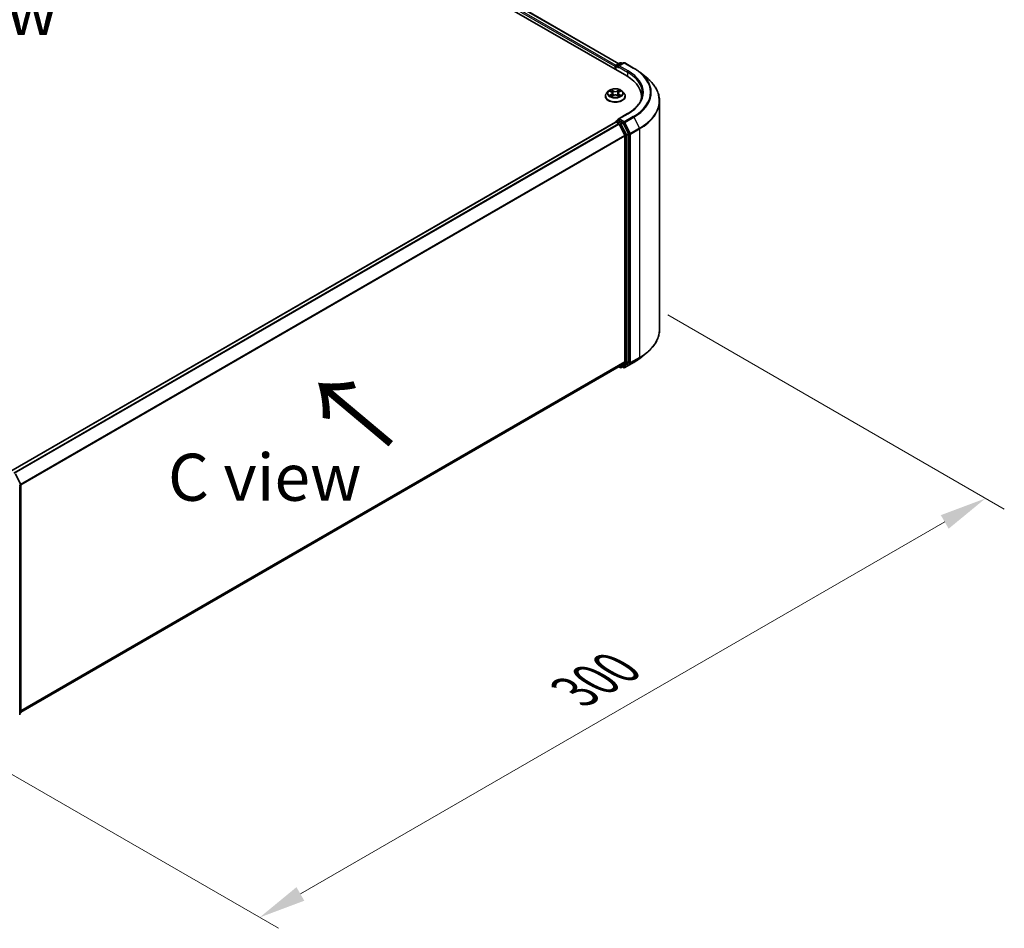
# Model space of a CAD drawing. Units: millimetres. Extents: x 0 to 8131, y 0 to 1826.
# Drawn here: x 56 to 91, y 91 to 123 of the extents above; entities that cross this region are included whole.
import ezdxf

# ---------------------------------------------------------------- set-up
doc = ezdxf.new("R2010")
doc.units = ezdxf.units.MM
doc.header["$LTSCALE"] = 0.666667
doc.layers.get('Defpoints').update_dxf_attribs({"lineweight": 25})
for name, color, linetype, lineweight in [('Dimension (ISO)', 7, 'Continuous', 18), ('Symbol (ISO)', 7, 'Continuous', 18), ('Visible (ISO)', 7, 'Continuous', 35), ('Visible Narrow (ISO)', 7, 'Continuous', 25)]:
    doc.layers.add(name, color=color, linetype=linetype, lineweight=lineweight)
doc.styles.add('Note Text (TK)', font='MS PGothic.ttf')
doc.dimstyles.new('Default - Method 1b (TK)', dxfattribs={"dimscale": 0.666667, "dimtxt": 2.5, "dimasz": 2.5, "dimexe": 1, "dimexo": 1.5, "dimgap": 1, "dimtad": 1, "dimtoh": 1, "dimrnd": 1e-08, "dimdsep": 46, "dimtxsty": 'Note Text (TK)', "dimcen": 0.09, "dimdle": 5, "dimclrd": 100, "dimclre": 100, "dimclrt": 7, "dimadec": 1, "dimazin": 1, "dimtfac": 1, "dimtmove": 0, "dimatfit": 3, "dimfxl": 1, "dimtolj": 1, "dimlwd": -1, "dimlwe": -1, "dimarcsym": 0})

# ---------------------------------------------------------------- blocks, each defined once
blk = doc.blocks.new('*D17')
at = {"layer": 'Defpoints', "color": 0}
for p in [(77.93, 113.327), (52.217, 98.482), (64.474, 91.405)]:
    blk.add_point(p, dxfattribs=at)
at = {"layer": 'Dimension (ISO)', "color": 100}
for p, q in [((78.93, 112.75), (90.853, 105.866)), ((88.743, 105.417), (65.917, 92.239)), ((53.217, 97.904), (65.14, 91.021))]:
    blk.add_line(p, q, dxfattribs=at)
for points in [[(88.604, 105.658), (88.882, 105.177), (90.187, 106.251)], [(65.778, 92.479), (66.056, 91.998), (64.474, 91.405)]]:
    blk.add_solid(points, dxfattribs=at)
at = {"layer": 'Dimension (ISO)', "color": 7, "insert": (75.633, 99.403), "char_height": 1.66667, "attachment_point": 4, "rotation": 30, "style": 'Note Text (TK)'}
blk.add_mtext('\\A1;{\\Q-30.000;\\W0.816;\\H0.816x;300}', dxfattribs=at)

msp = doc.modelspace()

# ---------------------------------------------------------------- linework, layer by layer
at = {"layer": 'Visible (ISO)'}
for p, q in [((44.04905, 140.51488), (77.47592, 121.21587)), ((77.19818, 121.65173), (44.63802, 140.45035)), ((77.07308, 121.54742), (77.07308, 121.44845)), ((77.08815, 121.43975), (77.08815, 121.56721)), ((77.10633, 121.5987), (77.24849, 121.68078)), ((77.36856, 121.68082), (77.17386, 121.56841)), ((77.28485, 121.68078), (77.32667, 121.65664)), ((77.40492, 121.68082), (77.72205, 121.49773)), ((77.93862, 121.35158), (78.16783, 121.17013)), ((76.72157, 120.49834), (76.72157, 120.50237)), ((76.8245, 120.67248), (76.76438, 120.6054)), ((76.8834, 120.67985), (76.93501, 120.64899)), ((76.94446, 120.49607), (76.99821, 120.52604)), ((76.96678, 120.60661), (76.97672, 120.51406)), ((77.14796, 120.52604), (77.20171, 120.49607)), ((77.17938, 120.60661), (77.16945, 120.51406)), ((77.21116, 120.64899), (77.26277, 120.67985)), ((77.26276, 120.67986), (77.26278, 120.67987)), ((77.32166, 120.67248), (77.38179, 120.6054)), ((77.4246, 120.49834), (77.4246, 120.50237)), ((77.9978, 120.40245), (77.9978, 120.48845)), ((78.64023, 112.23526), (78.64023, 120.32924)), ((77.10633, 119.61932), (77.16745, 119.65461)), ((77.50916, 119.88159), (77.17386, 119.688)), ((77.32667, 119.57008), (77.18451, 119.65216)), ((55.66273, 107.21906), (77.08061, 119.58468)), ((77.08815, 119.58783), (77.08815, 119.58636)), ((77.0988, 119.58288), (77.18961, 119.53045)), ((77.20936, 119.50836), (77.40996, 119.11458)), ((77.53853, 119.17089), (77.34642, 119.54799)), ((77.41592, 119.09213), (77.41592, 111.09711)), ((77.54449, 111.09029), (77.54449, 119.14844)), ((77.93862, 111.21293), (78.16783, 111.39438)), ((77.40996, 111.08155), (77.20936, 110.9194)), ((77.28485, 110.88372), (77.34485, 110.91836)), ((77.34642, 110.91944), (77.53853, 111.07472)), ((77.40492, 110.88368), (77.72205, 111.06678)), ((56.01624, 98.68337), (77.20779, 110.91832)), ((77.19818, 110.91277), (77.24849, 110.88372)), ((77.36856, 110.88368), (77.32667, 110.90787)), ((55.82017, 107.1214), (56.01228, 106.7443)), ((55.97338, 98.5775), (55.97338, 106.67148)), ((56.01624, 106.72779), (56.01624, 98.66964)), ((56.00273, 98.64136), (55.97338, 98.61764))]:
    msp.add_line(p, q, dxfattribs=at)
for centre, start, end in [((77.12451, 121.56721), 120, 180), ((77.26667, 121.64929), 60, 120), ((77.38674, 121.64933), 60, 120), ((77.12451, 119.58783), 120, 180), ((77.26667, 110.91522), 240, 300), ((77.38674, 110.91517), 240, 300), ((55.97987, 106.72779), 0, 26.995508), ((55.97987, 98.66964), 308.948276, 0)]:
    msp.add_arc(centre, 0.03636, start, end, dxfattribs=at)
for centre, major_axis, start_param, end_param in [((77.0988, 121.56226), (-0.01818, -0.03149), 4.00835639, 5.49778714), ((77.21022, 121.54742), (-0.05143, 0), 4.71238898, 6.28318531), ((77.18451, 121.53257), (-0.01818, 0.03149), 0.78539816, 2.35619449), ((76.21598, 120.48845), (1.78182, 0), 6.17116049, 7.06858347), ((76.21598, 120.29051), (1.81818, 0), 0.15296584, 0.20062952), ((77.21022, 119.667), (-0.05143, 0), 4.71238898, 6.28318531), ((77.18451, 119.68185), (-0.01818, -0.03149), 5.49778714, 6.12363721), ((77.0988, 119.55319), (-0.01818, 0.03149), 5.49778714, 6.28318531), ((77.18961, 119.50076), (0.01818, -0.03149), 1.48013644, 2.35619449), ((77.32667, 119.54039), (0.01818, -0.03149), 1.48013644, 2.35619449), ((77.39021, 119.10697), (0.01818, -0.03149), 0.78539816, 1.48013644), ((77.51878, 119.16328), (0.01818, -0.03149), 0.78539816, 1.48013644), ((77.18961, 110.94981), (0.01818, -0.03149), 0, 0.09065989), ((77.32667, 110.94986), (0.01818, -0.03149), 0, 0.09065989), ((77.39021, 111.11196), (0.01818, -0.03149), 0.09065989, 0.78539816), ((77.51878, 111.10513), (0.01818, -0.03149), 0.09065989, 0.78539816)]:
    msp.add_ellipse(centre, major_axis=major_axis, ratio=0.57735027, start_param=start_param, end_param=end_param, dxfattribs=at)
for points, knots in [([(77.72205, 121.49773), (77.73773, 121.48868), (77.75318, 121.47948), (77.78358, 121.4608), (77.79854, 121.45132), (77.82795, 121.43208), (77.8424, 121.42233), (77.87079, 121.40256), (77.88473, 121.39254), (77.91208, 121.37225), (77.92548, 121.36198), (77.93862, 121.35158)], [3.141592654, 3.141592654, 3.141592654, 3.141592654, 3.172644837, 3.172644837, 3.203697021, 3.203697021, 3.234749204, 3.234749204, 3.265801387, 3.265801387, 3.296853571, 3.296853571, 3.296853571, 3.296853571]), ([(78.64023, 120.32924), (78.64023, 120.38981), (78.6336, 120.45036), (78.60728, 120.57029), (78.5876, 120.62965), (78.53564, 120.74612), (78.50338, 120.80323), (78.42697, 120.9143), (78.38281, 120.96827), (78.28341, 121.0723), (78.22817, 121.12237), (78.16783, 121.17013)], [2.35619449, 2.35619449, 2.35619449, 2.35619449, 2.482221939, 2.482221939, 2.608249389, 2.608249389, 2.734276838, 2.734276838, 2.860304287, 2.860304287, 2.986331736, 2.986331736, 2.986331736, 2.986331736]), ([(77.32166, 120.67248), (77.30679, 120.68907), (77.28791, 120.70363), (77.24333, 120.72869), (77.21737, 120.739), (77.16164, 120.75406), (77.13191, 120.75882), (77.07162, 120.76248), (77.04109, 120.76141), (76.98201, 120.75354), (76.95348, 120.74675), (76.90103, 120.72784), (76.87715, 120.71569), (76.8447, 120.69245), (76.83381, 120.68286), (76.8245, 120.67248)], [1.26296478, 1.26296478, 1.26296478, 1.26296478, 1.5839777, 1.5839777, 1.9184063, 1.9184063, 2.25148375, 2.25148375, 2.58279719, 2.58279719, 2.9145331, 2.9145331, 3.24851107, 3.24851107, 3.4494242, 3.4494242, 3.4494242, 3.4494242]), ([(76.89527, 120.67275), (76.88804, 120.68095), (76.87702, 120.68563), (76.86649, 120.68793), (76.86637, 120.68796), (76.86625, 120.68798)], [0.0019022161, 0.0019022161, 0.0019022161, 0.0019022161, 0.0320559737, 0.0320559737, 0.0323943032, 0.0323943032, 0.0323943032, 0.0323943032]), ([(76.86625, 120.68798), (76.86636, 120.68794), (76.86646, 120.6879), (76.86754, 120.68749), (76.86852, 120.68711), (76.8695, 120.68671)], [-0.03239430317, -0.03239430317, -0.03239430317, -0.03239430317, -0.03205597372, -0.03205597372, -0.02897275834, -0.02897275834, -0.02897275834, -0.02897275834]), ([(76.93353, 120.72631), (76.93349, 120.72636), (76.93344, 120.7264), (76.93332, 120.7265), (76.93325, 120.72656), (76.93318, 120.72663)], [-0.000230599076, -0.000230599076, -0.000230599076, -0.000230599076, 0, 0, 0.000338329447, 0.000338329447, 0.000338329447, 0.000338329447]), ([(76.93318, 120.72663), (76.93322, 120.72656), (76.93327, 120.72649), (76.93334, 120.72637), (76.93337, 120.72632), (76.9334, 120.72628)], [-0.000338329447, -0.000338329447, -0.000338329447, -0.000338329447, 0, 0, 0.000241517914, 0.000241517914, 0.000241517914, 0.000241517914]), ([(77.19806, 120.7009), (77.20486, 120.7103), (77.20874, 120.71998), (77.2129, 120.72649), (77.21294, 120.72656), (77.21299, 120.72663)], [0, 0, 0, 0, 0.0320559737, 0.0320559737, 0.0323943032, 0.0323943032, 0.0323943032, 0.0323943032]), ([(77.21299, 120.72663), (77.21292, 120.72656), (77.21285, 120.7265), (77.21214, 120.72588), (77.2115, 120.7253), (77.21087, 120.7247)], [-0.03239430317, -0.03239430317, -0.03239430317, -0.03239430317, -0.03205597372, -0.03205597372, -0.02897275834, -0.02897275834, -0.02897275834, -0.02897275834]), ([(77.27992, 120.68798), (77.2798, 120.68796), (77.27968, 120.68793), (77.27948, 120.68789), (77.2794, 120.68787), (77.27931, 120.68785)], [-0.000338329447, -0.000338329447, -0.000338329447, -0.000338329447, 0, 0, 0.000241517914, 0.000241517914, 0.000241517914, 0.000241517914]), ([(77.27938, 120.68778), (77.27945, 120.68781), (77.27952, 120.68783), (77.2797, 120.6879), (77.27981, 120.68794), (77.27992, 120.68798)], [-0.000230599076, -0.000230599076, -0.000230599076, -0.000230599076, 0, 0, 0.000338329447, 0.000338329447, 0.000338329447, 0.000338329447]), ([(76.76438, 120.6054), (76.75896, 120.59936), (76.75399, 120.59311), (76.74503, 120.58023), (76.74103, 120.57359), (76.73409, 120.56), (76.73115, 120.55304), (76.7264, 120.53886), (76.7246, 120.53165), (76.72218, 120.51708), (76.72157, 120.50973), (76.72157, 120.50237)], [3.449424205, 3.449424205, 3.449424205, 3.449424205, 3.544937527, 3.544937527, 3.64045085, 3.64045085, 3.735964172, 3.735964172, 3.831477495, 3.831477495, 3.926990817, 3.926990817, 3.926990817, 3.926990817]), ([(76.72157, 120.49834), (76.72157, 120.47667), (76.72728, 120.45505), (76.74945, 120.41363), (76.76629, 120.39393), (76.80976, 120.35817), (76.83677, 120.34228), (76.89785, 120.31635), (76.93195, 120.30633), (77.00365, 120.29314), (77.04124, 120.28995), (77.11617, 120.29065), (77.15352, 120.29454), (77.22434, 120.30903), (77.25781, 120.31965), (77.31756, 120.34673), (77.34383, 120.3632), (77.38621, 120.40059), (77.4024, 120.4215), (77.42046, 120.4614), (77.4246, 120.47986), (77.4246, 120.49834)], [3.92699082, 3.92699082, 3.92699082, 3.92699082, 4.2267014, 4.2267014, 4.53911238, 4.53911238, 4.86360542, 4.86360542, 5.18933336, 5.18933336, 5.51408383, 5.51408383, 5.83843868, 5.83843868, 6.16327278, 6.16327278, 6.48907018, 6.48907018, 6.81298523, 6.81298523, 7.06858347, 7.06858347, 7.06858347, 7.06858347]), ([(76.86679, 120.52664), (76.86672, 120.52661), (76.86664, 120.52659), (76.86646, 120.52652), (76.86636, 120.52648), (76.86625, 120.52644)], [-0.000230599076, -0.000230599076, -0.000230599076, -0.000230599076, 0, 0, 0.000338329447, 0.000338329447, 0.000338329447, 0.000338329447]), ([(76.86625, 120.52644), (76.86637, 120.52646), (76.86649, 120.52649), (76.86669, 120.52653), (76.86677, 120.52655), (76.86685, 120.52656)], [-0.000338329447, -0.000338329447, -0.000338329447, -0.000338329447, 0, 0, 0.000241517914, 0.000241517914, 0.000241517914, 0.000241517914]), ([(76.90682, 120.52202), (76.90901, 120.52021), (76.91138, 120.51837), (76.91647, 120.51472), (76.91919, 120.51291), (76.92497, 120.50931), (76.92803, 120.50754), (76.93447, 120.50406), (76.93784, 120.50236), (76.94342, 120.49974), (76.94552, 120.49879), (76.94767, 120.49787)], [4.534916607, 4.534916607, 4.534916607, 4.534916607, 4.605062038, 4.605062038, 4.675207469, 4.675207469, 4.7453529, 4.7453529, 4.815498331, 4.815498331, 4.856375894, 4.856375894, 4.856375894, 4.856375894]), ([(76.94661, 120.49727), (76.94072, 120.49764), (76.93712, 120.49387), (76.93327, 120.48793), (76.93322, 120.48786), (76.93318, 120.4878)], [0.0024310368, 0.0024310368, 0.0024310368, 0.0024310368, 0.0320559737, 0.0320559737, 0.0323943032, 0.0323943032, 0.0323943032, 0.0323943032]), ([(76.93318, 120.4878), (76.93325, 120.48786), (76.93332, 120.48792), (76.93403, 120.48854), (76.93466, 120.48909), (76.9353, 120.48962)], [-0.03239430317, -0.03239430317, -0.03239430317, -0.03239430317, -0.03205597372, -0.03205597372, -0.02897275834, -0.02897275834, -0.02897275834, -0.02897275834]), ([(76.96678, 120.60661), (76.96643, 120.6099), (76.96567, 120.61317), (76.9634, 120.61954), (76.96189, 120.62265), (76.95817, 120.62863), (76.95597, 120.6315), (76.95096, 120.63699), (76.94814, 120.6396), (76.94197, 120.64452), (76.93861, 120.64684), (76.93501, 120.64899)], [0.847301519, 0.847301519, 0.847301519, 0.847301519, 0.988509822, 0.988509822, 1.129718125, 1.129718125, 1.270926428, 1.270926428, 1.412134731, 1.412134731, 1.553343034, 1.553343034, 1.553343034, 1.553343034]), ([(77.14796, 120.52604), (77.13987, 120.53055), (77.13068, 120.53428), (77.1109, 120.53995), (77.1003, 120.54189), (77.07862, 120.54383), (77.06754, 120.54383), (77.04586, 120.54189), (77.03527, 120.53995), (77.01548, 120.53428), (77.0063, 120.53055), (76.99821, 120.52604)], [1.58824962, 1.58824962, 1.58824962, 1.58824962, 1.89542757, 1.89542757, 2.20260552, 2.20260552, 2.50978346, 2.50978346, 2.81696141, 2.81696141, 3.12413936, 3.12413936, 3.12413936, 3.12413936]), ([(77.21116, 120.64899), (77.20756, 120.64684), (77.2042, 120.64452), (77.19802, 120.6396), (77.19521, 120.63699), (77.1902, 120.6315), (77.188, 120.62863), (77.18428, 120.62265), (77.18277, 120.61954), (77.18049, 120.61317), (77.17974, 120.6099), (77.17938, 120.60661)], [3.159045946, 3.159045946, 3.159045946, 3.159045946, 3.300254249, 3.300254249, 3.441462552, 3.441462552, 3.582670855, 3.582670855, 3.723879158, 3.723879158, 3.865087461, 3.865087461, 3.865087461, 3.865087461]), ([(77.19849, 120.49787), (77.20065, 120.49879), (77.20275, 120.49974), (77.20833, 120.50236), (77.2117, 120.50406), (77.21814, 120.50754), (77.22119, 120.50931), (77.22697, 120.51291), (77.2297, 120.51472), (77.23479, 120.51837), (77.23716, 120.52021), (77.23935, 120.52202)], [6.139198394, 6.139198394, 6.139198394, 6.139198394, 6.180075957, 6.180075957, 6.250221388, 6.250221388, 6.320366819, 6.320366819, 6.390512249, 6.390512249, 6.46065768, 6.46065768, 6.46065768, 6.46065768]), ([(77.21263, 120.48811), (77.21268, 120.48806), (77.21273, 120.48802), (77.21285, 120.48792), (77.21292, 120.48786), (77.21299, 120.4878)], [-0.000230599076, -0.000230599076, -0.000230599076, -0.000230599076, 0, 0, 0.000338329447, 0.000338329447, 0.000338329447, 0.000338329447]), ([(77.21299, 120.4878), (77.21294, 120.48786), (77.2129, 120.48793), (77.21283, 120.48805), (77.21279, 120.48809), (77.21276, 120.48814)], [-0.000338329447, -0.000338329447, -0.000338329447, -0.000338329447, 0, 0, 0.000241517914, 0.000241517914, 0.000241517914, 0.000241517914]), ([(77.24958, 120.52684), (77.25673, 120.52819), (77.26849, 120.52885), (77.27968, 120.52649), (77.2798, 120.52646), (77.27992, 120.52644)], [0, 0, 0, 0, 0.0320559737, 0.0320559737, 0.0323943032, 0.0323943032, 0.0323943032, 0.0323943032]), ([(77.27992, 120.52644), (77.27981, 120.52648), (77.2797, 120.52652), (77.27862, 120.52692), (77.27765, 120.52727), (77.27667, 120.52761)], [-0.03239430317, -0.03239430317, -0.03239430317, -0.03239430317, -0.03205597372, -0.03205597372, -0.02897275834, -0.02897275834, -0.02897275834, -0.02897275834]), ([(77.4246, 120.50237), (77.4246, 120.50973), (77.42399, 120.51708), (77.42157, 120.53165), (77.41976, 120.53886), (77.41502, 120.55304), (77.41207, 120.56), (77.40514, 120.57359), (77.40114, 120.58023), (77.39218, 120.59311), (77.38721, 120.59936), (77.38179, 120.6054)], [0.785398163, 0.785398163, 0.785398163, 0.785398163, 0.880911486, 0.880911486, 0.976424808, 0.976424808, 1.071938131, 1.071938131, 1.167451453, 1.167451453, 1.262964775, 1.262964775, 1.262964775, 1.262964775]), ([(78.03417, 120.60721), (78.03417, 120.55445), (78.02699, 120.50167), (77.99827, 120.39699), (77.97672, 120.34508), (77.91942, 120.24327), (77.88367, 120.19338), (77.79859, 120.09697), (77.74927, 120.05047), (77.63817, 119.96218), (77.5764, 119.92041), (77.50916, 119.88159)], [3.926990817, 3.926990817, 3.926990817, 3.926990817, 4.08407045, 4.08407045, 4.241150082, 4.241150082, 4.398229715, 4.398229715, 4.555309348, 4.555309348, 4.71238898, 4.71238898, 4.71238898, 4.71238898]), ([(77.16745, 119.65461), (77.16901, 119.65551), (77.17163, 119.65599), (77.17777, 119.65526), (77.18125, 119.65403), (77.18451, 119.65216)], [0.038953354, 0.038953354, 0.038953354, 0.038953354, 0.0503345484, 0.0503345484, 0.0617157428, 0.0617157428, 0.0617157428, 0.0617157428]), ([(78.64023, 112.23526), (78.64023, 112.1747), (78.6336, 112.11414), (78.60728, 111.99422), (78.5876, 111.93486), (78.53564, 111.81839), (78.50338, 111.76128), (78.42697, 111.6502), (78.38281, 111.59623), (78.28341, 111.4922), (78.22817, 111.44214), (78.16783, 111.39438)], [3.926990817, 3.926990817, 3.926990817, 3.926990817, 4.053018266, 4.053018266, 4.179045715, 4.179045715, 4.305073165, 4.305073165, 4.431100614, 4.431100614, 4.557128063, 4.557128063, 4.557128063, 4.557128063]), ([(77.72205, 111.06678), (77.73773, 111.07583), (77.75318, 111.08503), (77.78358, 111.10371), (77.79854, 111.11319), (77.82795, 111.13242), (77.8424, 111.14217), (77.87079, 111.16194), (77.88473, 111.17196), (77.91208, 111.19225), (77.92548, 111.20253), (77.93862, 111.21293)], [1.570796327, 1.570796327, 1.570796327, 1.570796327, 1.60184851, 1.60184851, 1.632900694, 1.632900694, 1.663952877, 1.663952877, 1.695005061, 1.695005061, 1.726057244, 1.726057244, 1.726057244, 1.726057244])]:
    msp.add_open_spline(points, degree=3, knots=knots, dxfattribs=at)
for points in [[(76.8695, 120.68671), (76.87421, 120.68478), (76.87896, 120.68251), (76.8834, 120.67986)], [(77.21087, 120.7247), (77.20487, 120.7191), (77.19877, 120.71218), (77.19194, 120.70553)], [(76.9353, 120.48962), (76.9383, 120.49212), (76.94132, 120.49433), (76.94445, 120.49609)], [(77.27667, 120.52761), (77.26748, 120.53078), (77.25819, 120.53275), (77.2512, 120.53407)]]:
    msp.add_open_spline(points, degree=3, dxfattribs=at)
at = {"layer": 'Visible Narrow (ISO)'}
for p, q in [((77.07308, 121.54742), (44.50332, 140.35158)), ((77.09819, 121.5923), (44.52903, 140.39612)), ((77.18753, 121.64558), (44.61984, 140.44855)), ((77.0988, 121.55237), (77.18451, 121.50288)), ((77.0988, 121.4336), (77.0988, 121.55237)), ((77.12451, 121.5969), (77.26667, 121.67898)), ((77.17386, 121.56841), (77.12451, 121.5969)), ((77.15879, 121.54742), (77.50163, 121.34948)), ((77.21022, 121.57711), (77.38674, 121.67902)), ((77.52735, 121.39402), (77.21022, 121.57711)), ((77.26667, 121.67898), (77.31602, 121.65049)), ((77.38674, 121.67902), (77.70386, 121.49593)), ((77.50163, 121.34948), (77.50163, 121.20072)), ((76.86625, 120.68798), (76.9319, 120.64874)), ((77.00116, 120.68872), (76.93318, 120.72663)), ((76.95423, 120.70553), (76.99697, 120.6817)), ((77.21299, 120.72663), (77.14501, 120.68872)), ((77.1492, 120.6817), (77.19194, 120.70553)), ((77.21427, 120.64874), (77.27992, 120.68798)), ((76.9319, 120.56569), (76.86625, 120.52644)), ((76.89497, 120.53407), (76.93624, 120.55875)), ((76.91686, 120.5145), (76.91253, 120.52148)), ((76.93318, 120.4878), (77.00116, 120.5257)), ((76.93624, 120.55875), (76.9405, 120.50111)), ((76.94087, 120.4961), (76.94087, 120.49608)), ((76.94103, 120.49397), (76.94103, 120.49396)), ((76.99085, 120.59587), (76.96914, 120.67419)), ((76.99697, 120.6817), (76.99085, 120.59587)), ((77.14501, 120.5257), (77.21299, 120.4878)), ((77.1492, 120.6817), (77.15532, 120.59587)), ((77.17702, 120.67419), (77.15532, 120.59587)), ((77.20514, 120.49397), (77.20514, 120.49396)), ((77.2053, 120.4961), (77.20529, 120.49608)), ((77.20993, 120.55875), (77.20567, 120.50111)), ((77.20993, 120.55875), (77.2512, 120.53407)), ((77.27992, 120.52644), (77.21427, 120.56569)), ((77.23364, 120.52148), (77.22931, 120.5145)), ((77.12451, 119.61752), (77.18451, 119.65216)), ((77.21022, 119.69669), (77.52735, 119.87979)), ((77.38674, 119.59478), (77.21022, 119.69669)), ((77.70386, 119.77787), (77.38674, 119.59478)), ((77.40649, 119.57269), (77.72362, 119.75579)), ((77.72362, 119.75579), (77.92422, 119.362)), ((55.6734, 107.21292), (77.0988, 119.58288)), ((55.76421, 107.16049), (77.18961, 119.53045)), ((55.79321, 107.14374), (77.20936, 119.50836)), ((77.26667, 119.53544), (77.12451, 119.61752)), ((77.20877, 119.50949), (77.24096, 119.4909)), ((77.24096, 119.4909), (77.43307, 119.1138)), ((77.32667, 119.57008), (77.26667, 119.53544)), ((77.28642, 119.51335), (77.34642, 119.54799)), ((77.47853, 119.13625), (77.28642, 119.51335)), ((77.32667, 119.57008), (77.36102, 119.55024)), ((77.36102, 119.55024), (77.56163, 119.15646)), ((77.6071, 119.17891), (77.40649, 119.57269)), ((77.92422, 119.362), (77.6071, 119.17891)), ((77.61306, 119.15646), (77.93018, 119.33955)), ((77.93018, 119.33955), (77.93018, 111.24557)), ((56.00585, 106.75691), (77.40996, 119.11458)), ((56.0152, 106.73641), (77.41592, 119.09213)), ((77.43307, 119.1138), (77.43307, 111.05565)), ((77.53853, 119.17089), (77.47853, 119.13625)), ((77.48449, 119.1138), (77.54449, 119.14844)), ((77.48449, 111.05565), (77.48449, 119.1138)), ((77.56163, 119.15646), (77.56163, 111.06248)), ((77.61306, 111.06248), (77.61306, 119.15646)), ((56.01624, 98.742), (77.41592, 111.09711)), ((56.01624, 98.72987), (77.40996, 111.08155)), ((56.01624, 98.68355), (77.20936, 110.9194)), ((77.24096, 110.90037), (77.20877, 110.91895)), ((77.43307, 111.05565), (77.24096, 110.90037)), ((77.28642, 110.8848), (77.47853, 111.04008)), ((77.34642, 110.91944), (77.28642, 110.8848)), ((77.56163, 111.06248), (77.36102, 110.90033)), ((77.72362, 111.06785), (77.40649, 110.88476)), ((77.40649, 110.88476), (77.6071, 111.04691)), ((77.47853, 111.04008), (77.53853, 111.07472)), ((77.54449, 111.09029), (77.48449, 111.05565)), ((77.6071, 111.04691), (77.92422, 111.23)), ((77.93018, 111.24557), (77.61306, 111.06248)), ((77.72362, 111.06785), (77.92422, 111.23)), ((77.36102, 110.90033), (77.33732, 110.91402)), ((55.80752, 107.1125), (55.99963, 106.7354)), ((55.99963, 106.7354), (55.95762, 106.71115)), ((55.96781, 106.69114), (56.00559, 106.71295)), ((56.00559, 106.71295), (56.00559, 98.6548)), ((56.00559, 98.6548), (55.97338, 98.6362)), ((55.99963, 98.63923), (55.97338, 98.61802)), ((55.97338, 98.62408), (55.99963, 98.63923))]:
    msp.add_line(p, q, dxfattribs=at)
for centre, major_axis, ratio, start_param, end_param in [((77.12451, 121.56721), (-0.03636, 0), 0.57735027, 0, 0.78539816), ((77.12451, 121.56721), (0.01818, 0.03149), 0.57735027, 0.78539816, 2.35619449), ((77.12451, 121.56721), (-0.01818, 0.03149), 0.57735027, 5.49778714, 6.28318531), ((77.26667, 121.64929), (-0.01818, 0.03149), 0.57735027, 5.49778714, 6.28318531), ((77.26667, 121.64929), (0.01818, 0.03149), 0.57735027, 0, 0.78539816), ((77.38674, 121.64933), (-0.01818, 0.03149), 0.57735027, 5.49778714, 6.28318531), ((77.38674, 121.64933), (0.01818, 0.03149), 0.57735027, 0, 0.78539816), ((77.52735, 121.36433), (0.01818, 0.03149), 0.57735027, 0.78539816, 2.35619449), ((76.21598, 120.6369), (1.85455, 0), 0.57735027, 5.49778714, 7.06858347), ((77.70386, 121.46624), (0.01818, 0.03149), 0.57735027, 0, 0.78539816), ((76.21598, 120.6369), (2.10418, 0), 0.57735027, 5.49778714, 7.06858347), ((76.21598, 120.60721), (1.81818, 0), 0.57735027, 0, 0.78539816), ((76.21598, 120.62622), (2.13212, 0), 0.57735027, 5.49778714, 6.91332255), ((76.21598, 120.34825), (2.41581, 0), 0.57735027, 5.49778714, 6.91332255), ((77.07308, 120.60721), (-0.2497, 0), 0.57735027, 5.30710262, 5.68847167), ((76.95004, 120.70345), (-0.00495, -0.0035), 0.18497367, 1.04331702, 2.43849919), ((76.93406, 120.67824), (0.02566, -0.05128), 0.54762693, 1.22702055, 1.84227642), ((77.00116, 120.68378), (-0.00295, -0.00529), 0.56718618, 3.91841516, 5.40194502), ((77.07308, 120.73172), (-0.10354, 0), 0.57735027, 0.80285146, 2.3387412), ((77.14501, 120.68378), (0.00295, -0.00529), 0.56718618, 0.88124028, 2.36477015), ((77.21211, 120.67824), (-0.02566, -0.05128), 0.54762693, 4.44090888, 5.05616476), ((77.19613, 120.70345), (-0.00495, 0.0035), 0.18497367, 0.70309346, 2.09827563), ((77.07308, 120.60721), (-0.2497, 0), 0.57735027, 3.7363063, 4.11767534), ((77.07308, 120.51316), (-0.3476, 0), 0.57735027, 5.8056187, 9.90234457), ((77.07308, 120.50237), (-0.35152, 0), 0.57735027, 0, 3.14159265), ((77.07308, 120.49834), (0.35152, 0), 0.57735027, 3.14159265, 6.28318531), ((77.07308, 120.5982), (-0.2799, 0), 0.57735027, 5.8056187, 9.90234457), ((77.07308, 120.60721), (0.2497, 0), 0.57735027, 3.7363063, 4.11767534), ((76.89931, 120.53208), (-0.00117, -0.00595), 0.77975364, 4.52690487, 5.92208704), ((76.88078, 120.48695), (-0.01912, -0.04563), 0.71221962, 2.67200967, 3.28726555), ((76.91687, 120.51949), (-0.00515, -0.00319), 0.72973605, 5.16344533, 5.77548257), ((77.07308, 120.57972), (0.19542, 0), 0.57735027, 2.17629431, 2.42062218), ((76.9319, 120.64379), (0.00311, 0.0052), 0.58733849, 0, 0.79427846), ((76.85742, 120.60721), (0.10354, 0), 0.57735027, 5.51524044, 7.05113018), ((76.9319, 120.56074), (0.00311, -0.0052), 0.58733849, 0.86378433, 2.3473142), ((76.85742, 120.60269), (0.10957, 0), 0.57735027, 5.51524044, 6.34508866), ((76.96495, 120.67211), (-0.00584, -0.00162), 0.22291783, 3.85158054, 5.20700366), ((76.98666, 120.59379), (-0.00584, -0.00162), 0.22288452, 3.85157383, 5.20261978), ((77.07308, 120.72721), (0.10957, 0), 0.57735027, 3.94444411, 5.48033385), ((77.00116, 120.52075), (-0.00295, 0.00529), 0.56718618, 5.5063628, 6.28318531), ((77.07308, 120.4827), (0.10354, 0), 0.57735027, 0.80285146, 2.3387412), ((77.14501, 120.52075), (0.00295, 0.00529), 0.56718618, 0, 0.7768225), ((77.15951, 120.59379), (-0.00584, 0.00162), 0.22288452, 4.22215818, 5.57320413), ((77.28875, 120.60721), (-0.10354, 0), 0.57735027, 5.51524044, 7.05113018), ((77.18122, 120.67211), (-0.00584, 0.00162), 0.22291783, 4.2177743, 5.57319742), ((77.28875, 120.60269), (-0.10957, 0), 0.57735027, 6.22128195, 7.05113018), ((77.07308, 120.57972), (0.19542, 0), 0.57735027, 0.72097047, 0.96529834), ((77.21427, 120.56074), (-0.00311, -0.0052), 0.58733849, 3.93587111, 5.41940097), ((77.21427, 120.64379), (-0.00311, 0.0052), 0.58733849, 5.48890685, 6.28318531), ((77.07308, 120.60721), (0.2497, 0), 0.57735027, 5.30710262, 5.68847167), ((77.26539, 120.48695), (0.01912, -0.04563), 0.71221962, 2.99591976, 3.61117564), ((77.22929, 120.51949), (-0.00515, 0.00319), 0.72973605, 3.64929539, 4.26133263), ((77.24685, 120.53208), (0.00117, -0.00595), 0.77975364, 0.36109827, 1.75628044), ((76.21598, 120.32924), (2.42424, 0), 0.57735027, 5.49778714, 6.28318531), ((77.52735, 119.8501), (-0.01818, 0.03149), 0.57735027, 5.49778714, 6.28318531), ((77.70386, 119.74818), (0.01818, -0.03149), 0.57735027, 1.48013644, 2.35619449), ((77.12451, 119.58783), (-0.03636, 0), 0.57735027, 0, 0.07012361), ((77.12451, 119.58783), (0.01818, 0.03149), 0.57735027, 0.78539816, 2.06167901), ((77.12451, 119.58783), (-0.01818, 0.03149), 0.57735027, 5.49778714, 6.28318531), ((77.26667, 119.50575), (0.01818, 0.03149), 0.57735027, 0.78539816, 2.35619449), ((77.26667, 119.50575), (-0.0324, -0.01651), 0.07392213, 0.61742098, 2.18821731), ((77.26667, 119.50575), (-0.01818, 0.03149), 0.57735027, 4.62172909, 5.49778714), ((77.38674, 119.56509), (0.01818, 0.03149), 0.57735027, 0.78539816, 2.35619449), ((77.38674, 119.56509), (-0.0324, -0.01651), 0.07392213, 0.61742098, 2.18821731), ((77.38674, 119.56509), (-0.01818, 0.03149), 0.57735027, 4.62172909, 5.49778714), ((77.90447, 119.3544), (-0.01818, 0.03149), 0.57735027, 3.92699082, 4.62172909), ((77.45878, 119.12864), (0.0324, 0.01651), 0.07392213, 3.75901364, 5.32980996), ((77.45878, 119.12864), (-0.03636, 0), 0.57735027, 0.78539816, 2.35619449), ((77.45878, 119.12864), (-0.01818, 0.03149), 0.57735027, 3.92699082, 4.62172909), ((77.58734, 119.1713), (0.0324, 0.01651), 0.07392213, 3.75901364, 5.32980996), ((77.58734, 119.1713), (-0.03636, 0), 0.57735027, 0.78539816, 2.35619449), ((77.58734, 119.1713), (-0.01818, 0.03149), 0.57735027, 3.92699082, 4.62172909), ((76.21598, 112.23526), (2.42424, 0), 0.57735027, 5.49778714, 6.28318531), ((76.21598, 112.21625), (2.41581, 0), 0.57735027, 5.49778714, 5.65304806), ((77.45878, 111.07049), (0.03636, 0), 0.57735027, 3.92699082, 5.49778714), ((77.45878, 111.07049), (0.02286, -0.02828), 0.8131434, 4.58504495, 6.15584128), ((77.45878, 111.07049), (0.01818, -0.03149), 0.57735027, 0.09065989, 0.78539816), ((77.58734, 111.07732), (0.03636, 0), 0.57735027, 3.92699082, 5.49778714), ((77.58734, 111.07732), (0.02286, -0.02828), 0.8131434, 4.58504495, 6.15584128), ((77.58734, 111.07732), (0.01818, -0.03149), 0.57735027, 0.09065989, 0.78539816), ((77.70386, 111.09827), (0.01818, -0.03149), 0.57735027, 0, 0.09065989), ((76.21598, 111.93829), (-2.13212, 0), 0.57735027, 2.35619449, 2.51145541), ((77.90447, 111.26041), (0.01818, -0.03149), 0.57735027, 0.09065989, 0.78539816), ((77.26667, 110.91522), (-0.01818, -0.03149), 0.57735027, 5.49778714, 6.28318531), ((77.26667, 110.91522), (0.02286, -0.02828), 0.8131434, 4.58504495, 6.15584128), ((77.26667, 110.91522), (0.01818, -0.03149), 0.57735027, 0, 0.09065989), ((77.38674, 110.91517), (-0.01818, -0.03149), 0.57735027, 5.49778714, 6.28318531), ((77.38674, 110.91517), (0.02286, -0.02828), 0.8131434, 4.58504495, 6.15584128), ((77.38674, 110.91517), (0.01818, -0.03149), 0.57735027, 0, 0.09065989), ((55.97987, 106.72779), (0.0324, 0.01651), 0.07392213, 5.32980996, 6.28318531), ((55.97987, 106.72779), (0.01818, -0.03149), 0.57735027, 0.78539816, 1.48013644), ((55.97987, 106.72779), (0.03636, 0), 0.57735027, 5.49778714, 6.28318531), ((55.97987, 98.66964), (0.01818, -0.03149), 0.57735027, 0.09065989, 0.78539816), ((55.97987, 98.66964), (0.02286, -0.02828), 0.8131434, 6.15584128, 6.28318531), ((55.97987, 98.66964), (0.03636, 0), 0.57735027, 5.49778714, 6.28318531)]:
    msp.add_ellipse(centre, major_axis=major_axis, ratio=ratio, start_param=start_param, end_param=end_param, dxfattribs=at)
msp.add_ellipse((77.07308, 120.60721), major_axis=(0.25957, 0), ratio=0.57735027, dxfattribs=at)
for points in [[(76.9334, 120.72628), (76.93749, 120.71984), (76.94136, 120.71023), (76.9481, 120.7009)], [(76.95423, 120.70553), (76.94672, 120.71284), (76.9401, 120.72047), (76.93353, 120.72631)], [(76.9481, 120.7009), (76.95425, 120.6924), (76.95908, 120.68248), (76.96186, 120.67249)], [(77.18431, 120.67249), (77.18709, 120.68248), (77.19192, 120.6924), (77.19806, 120.7009)], [(77.27931, 120.68785), (77.26897, 120.68555), (77.25806, 120.68089), (77.2509, 120.67275)], [(77.26278, 120.67987), (77.26808, 120.68302), (77.27379, 120.68564), (77.27938, 120.68778)], [(76.89497, 120.53407), (76.88729, 120.53262), (76.87683, 120.53039), (76.86679, 120.52664)], [(76.86685, 120.52656), (76.87786, 120.52884), (76.88949, 120.52818), (76.89659, 120.52684)], [(76.89659, 120.52684), (76.90036, 120.52613), (76.90382, 120.52449), (76.90681, 120.52201)], [(76.96186, 120.67249), (76.9691, 120.64638), (76.97634, 120.62028), (76.98359, 120.59418)], [(76.98359, 120.59418), (76.9897, 120.57216), (76.9968, 120.55056), (77.00532, 120.52968)], [(77.01109, 120.5322), (77.00319, 120.55287), (76.99656, 120.57418), (76.99085, 120.59587)], [(77.15532, 120.59587), (77.14961, 120.57418), (77.14298, 120.55287), (77.13508, 120.5322)], [(77.14084, 120.52968), (77.14937, 120.55056), (77.15647, 120.57216), (77.16258, 120.59418)], [(77.16258, 120.59418), (77.16982, 120.62028), (77.17707, 120.64638), (77.18431, 120.67249)], [(77.21276, 120.48814), (77.20899, 120.49393), (77.2054, 120.49763), (77.19956, 120.49727)], [(77.20171, 120.49609), (77.20546, 120.49399), (77.20905, 120.49124), (77.21263, 120.48811)], [(77.23936, 120.52201), (77.24235, 120.52449), (77.2458, 120.52613), (77.24958, 120.52684)]]:
    msp.add_open_spline(points, degree=3, dxfattribs=at)

# ---------------------------------------------------------------- texts
at = {"layer": 'Symbol (ISO)', "color": 7, "char_height": 1.6666667, "attachment_point": 5, "line_spacing_factor": 1.5, "style": 'Note Text (TK)'}
for s, insert in [('\\fＭＳ Ｐゴシック|b0|i0;E view', (53.95218, 123.50104)), ('\\fＭＳ Ｐゴシック|b0|i0;C view', (64.65434, 107.00041))]:
    msp.add_mtext(s, dxfattribs=dict(at, insert=insert))
at = {"layer": 'Symbol (ISO)', "color": 7, "insert": (69.26158, 108.13094), "char_height": 2.6666667, "attachment_point": 4, "rotation": 140, "line_spacing_factor": 1.5, "style": 'Note Text (TK)'}
msp.add_mtext('\\fＭＳ Ｐゴシック|b0|i0;{\\H2.6667;→}', dxfattribs=at)

# ---------------------------------------------------------------- dimensions: what is measured, and where the dimension line sits
at = {"layer": 'Dimension (ISO)', "color": 100}
dim = msp.add_linear_dim(base=(64.47373, 91.40543), p1=(77.93018, 113.32712), p2=(52.21721, 98.48173), angle=30, text='{\\Q-30.000;\\W0.816;\\H0.816x;<>}', dimstyle='Default - Method 1b (TK)', override={"dimgap": 1, "dimtoh": 0, "dimdec": 2, "dimlfac": 10.104145, "dimtol": 0, "dimlim": 0, "dimtp": 0, "dimtm": 0, "dimtdec": 2, "dimtofl": 0, "dimatfit": 1}, dxfattribs=at)
dim.commit()
dim.dimension.update_dxf_attribs({"geometry": '*D17', "text_midpoint": (77.33021, 98.82812), "dimtype": 160})

doc.saveas('drawing.dxf')
